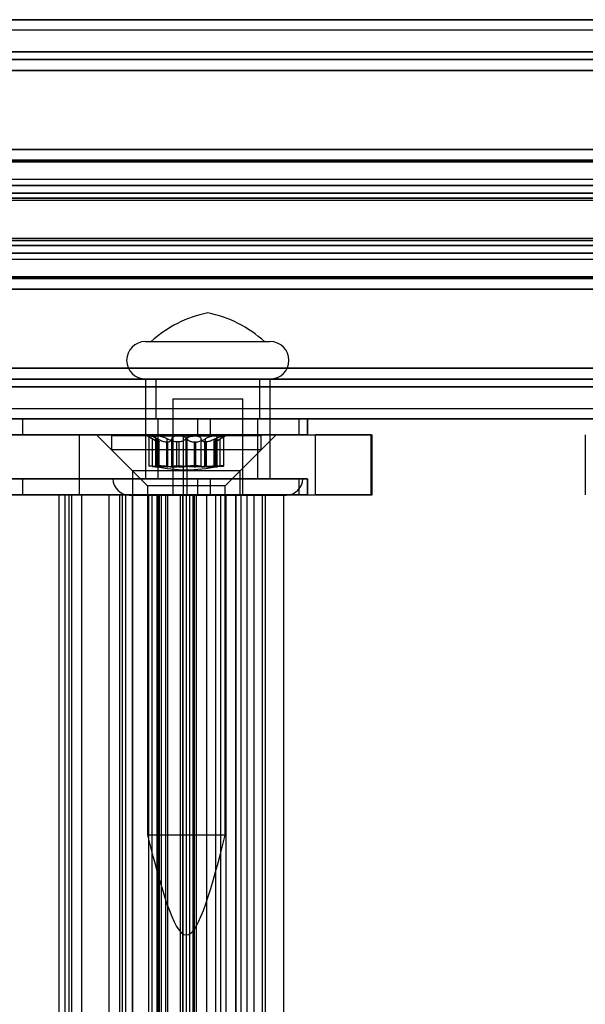
# Model space of a CAD drawing. Extents: x 5 to 415, y 5 to 293.
# Drawn here: x 322 to 323, y 253 to 255 of the extents above; entities that cross this region are included whole.
import ezdxf

# ---------------------------------------------------------------- set-up
doc = ezdxf.new("R2010")
doc.units = 0
doc.linetypes.add('SLD-DURCHGEHEND', pattern=[0])
doc.layers.add('AM_0', color=7, linetype='CONTINUOUS')

msp = doc.modelspace()

# ---------------------------------------------------------------- linework, layer by layer
at = {"layer": 'AM_0', "color": 7, "linetype": 'SLD-DURCHGEHEND'}
for p, q in [((338.90025, 254.57523), (300.48698, 254.57523)), ((338.30781, 254.57523), (300.52869, 254.57523)), ((338.33113, 254.57523), (300.53792, 254.57523)), ((339.11492, 254.57523), (300.70165, 254.57523)), ((334.83883, 254.57523), (302.18356, 254.57523)), ((334.88054, 254.57523), (302.22528, 254.57523)), ((334.88976, 254.57523), (302.2345, 254.57523)), ((335.05349, 254.57523), (302.39823, 254.57523)), ((302.43109, 254.57523), (338.65273, 254.57523)), ((302.59482, 254.57523), (338.19641, 254.57523)), ((302.60404, 254.57523), (338.19153, 254.57523)), ((302.64576, 254.57523), (338.86739, 254.57523)), ((335.00256, 254.57523), (302.96735, 254.57523)), ((335.01178, 254.57523), (302.99068, 254.57523)), ((303.10208, 254.57523), (338.70366, 254.57523)), ((303.10696, 254.57523), (338.69444, 254.57523)), ((339.06398, 254.57523), (303.96903, 254.57523)), ((339.0732, 254.57523), (303.97826, 254.57523)), ((300.53331, 254.55523), (338.31045, 254.55523)), ((302.22989, 254.55523), (334.88515, 254.55523)), ((302.59943, 254.55523), (338.18512, 254.55523)), ((302.98803, 254.55523), (335.00717, 254.55523)), ((303.11336, 254.55523), (338.69905, 254.55523)), ((303.98261, 254.55523), (339.06859, 254.55523)), ((338.89097, 254.51061), (300.4777, 254.51061)), ((339.12419, 254.51061), (300.71093, 254.51061)), ((334.82955, 254.51061), (302.17429, 254.51061)), ((335.06277, 254.51061), (302.40751, 254.51061)), ((302.42181, 254.51061), (338.64345, 254.51061)), ((302.65503, 254.51061), (338.87667, 254.51061)), ((338.90025, 254.49523), (300.48698, 254.49523)), ((339.11492, 254.49523), (300.70165, 254.49523)), ((334.83883, 254.49523), (302.18356, 254.49523)), ((335.05349, 254.49523), (302.39823, 254.49523)), ((302.43109, 254.49523), (338.65273, 254.49523)), ((302.64576, 254.49523), (338.86739, 254.49523)), ((338.89716, 254.47369), (300.48389, 254.47369)), ((339.11801, 254.47369), (300.70474, 254.47369)), ((334.83573, 254.47369), (302.18047, 254.47369)), ((335.05659, 254.47369), (302.40133, 254.47369)), ((302.42799, 254.47369), (338.64963, 254.47369)), ((302.64885, 254.47369), (338.87049, 254.47369)), ((338.89213, 254.31499), (300.47886, 254.31499)), ((338.90125, 254.31523), (300.48799, 254.31523)), ((339.11391, 254.31523), (300.70065, 254.31523)), ((339.12304, 254.31499), (300.70977, 254.31499)), ((334.8307, 254.31499), (302.17544, 254.31499)), ((334.83983, 254.31523), (302.18457, 254.31523)), ((335.05249, 254.31523), (302.39723, 254.31523)), ((335.06162, 254.31499), (302.40636, 254.31499)), ((302.42296, 254.31499), (338.6446, 254.31499)), ((338.65373, 254.31523), (302.43209, 254.31523)), ((338.86639, 254.31523), (302.64475, 254.31523)), ((302.65388, 254.31499), (338.87552, 254.31499)), ((300.48056, 254.29066), (338.89383, 254.29066)), ((338.89476, 254.29374), (300.48149, 254.29374)), ((338.90797, 254.29211), (300.4947, 254.29211)), ((339.1072, 254.29211), (300.69393, 254.29211)), ((339.12041, 254.29374), (300.70714, 254.29374)), ((300.70807, 254.29066), (339.12134, 254.29066)), ((302.17714, 254.29066), (334.83241, 254.29066)), ((334.83333, 254.29374), (302.17807, 254.29374)), ((334.84655, 254.29211), (302.19129, 254.29211)), ((335.04577, 254.29211), (302.39051, 254.29211)), ((335.05899, 254.29374), (302.40373, 254.29374)), ((302.40465, 254.29066), (335.05992, 254.29066)), ((302.42467, 254.29066), (338.64631, 254.29066)), ((302.42559, 254.29374), (338.64723, 254.29374)), ((302.43881, 254.29211), (338.66045, 254.29211)), ((302.63803, 254.29211), (338.85967, 254.29211)), ((302.65125, 254.29374), (338.87289, 254.29374)), ((302.65218, 254.29066), (338.87382, 254.29066)), ((338.89755, 254.24301), (300.48428, 254.24301)), ((338.90125, 254.25523), (300.48799, 254.25523)), ((338.90496, 254.24301), (300.49169, 254.24301)), ((339.11021, 254.24301), (300.69694, 254.24301)), ((339.11391, 254.25523), (300.70065, 254.25523)), ((339.11762, 254.24301), (300.70435, 254.24301)), ((334.83613, 254.24301), (302.18087, 254.24301)), ((334.83983, 254.25523), (302.18457, 254.25523)), ((334.84353, 254.24301), (302.18827, 254.24301)), ((335.04879, 254.24301), (302.39353, 254.24301)), ((335.05249, 254.25523), (302.39723, 254.25523)), ((335.05619, 254.24301), (302.40093, 254.24301)), ((302.42839, 254.24301), (338.65003, 254.24301)), ((338.65373, 254.25523), (302.43209, 254.25523)), ((302.43579, 254.24301), (338.65743, 254.24301)), ((302.64105, 254.24301), (338.86269, 254.24301)), ((338.86639, 254.25523), (302.64475, 254.25523)), ((302.64845, 254.24301), (338.87009, 254.24301)), ((338.90822, 254.22743), (300.49495, 254.22743)), ((339.10694, 254.22743), (300.69368, 254.22743)), ((334.8468, 254.22743), (302.19154, 254.22743)), ((335.04552, 254.22743), (302.39026, 254.22743)), ((302.43906, 254.22743), (338.6607, 254.22743)), ((302.63778, 254.22743), (338.85942, 254.22743)), ((338.89534, 254.21772), (300.48208, 254.21772)), ((300.48305, 254.2138), (338.89632, 254.2138)), ((300.49292, 254.2138), (338.90618, 254.2138)), ((338.90716, 254.21772), (300.49389, 254.21772)), ((339.108, 254.21772), (300.69474, 254.21772)), ((300.69571, 254.2138), (339.10898, 254.2138)), ((300.70558, 254.2138), (339.11884, 254.2138)), ((339.11982, 254.21772), (300.70655, 254.21772)), ((334.83392, 254.21772), (302.17866, 254.21772)), ((302.17964, 254.2138), (334.8349, 254.2138)), ((302.1895, 254.2138), (334.84476, 254.2138)), ((334.84574, 254.21772), (302.19048, 254.21772)), ((335.04658, 254.21772), (302.39132, 254.21772)), ((302.3923, 254.2138), (335.04756, 254.2138)), ((302.40216, 254.2138), (335.05742, 254.2138)), ((335.0584, 254.21772), (302.40314, 254.21772)), ((302.42618, 254.21772), (338.64782, 254.21772)), ((302.42716, 254.2138), (338.6488, 254.2138)), ((302.43702, 254.2138), (338.65866, 254.2138)), ((302.438, 254.21772), (338.65964, 254.21772)), ((302.63884, 254.21772), (338.86048, 254.21772)), ((302.63982, 254.2138), (338.86146, 254.2138)), ((302.64968, 254.2138), (338.87132, 254.2138)), ((302.65066, 254.21772), (338.8723, 254.21772)), ((338.89534, 254.13274), (300.48208, 254.13274)), ((338.89632, 254.13666), (300.48305, 254.13666)), ((338.90618, 254.13666), (300.49292, 254.13666)), ((338.90716, 254.13274), (300.49389, 254.13274)), ((338.90822, 254.12303), (300.49495, 254.12303)), ((339.10694, 254.12303), (300.69368, 254.12303)), ((339.108, 254.13274), (300.69474, 254.13274)), ((339.10898, 254.13666), (300.69571, 254.13666)), ((339.11884, 254.13666), (300.70558, 254.13666)), ((339.11982, 254.13274), (300.70655, 254.13274)), ((334.83392, 254.13274), (302.17866, 254.13274)), ((334.8349, 254.13666), (302.17964, 254.13666)), ((334.84476, 254.13666), (302.1895, 254.13666)), ((334.84574, 254.13274), (302.19048, 254.13274)), ((334.8468, 254.12303), (302.19154, 254.12303)), ((335.04552, 254.12303), (302.39026, 254.12303)), ((335.04658, 254.13274), (302.39132, 254.13274)), ((335.04756, 254.13666), (302.3923, 254.13666)), ((335.05742, 254.13666), (302.40216, 254.13666)), ((335.0584, 254.13274), (302.40314, 254.13274)), ((302.42618, 254.13274), (338.64782, 254.13274)), ((338.6488, 254.13666), (302.42716, 254.13666)), ((338.65866, 254.13666), (302.43702, 254.13666)), ((302.438, 254.13274), (338.65964, 254.13274)), ((302.43906, 254.12303), (338.6607, 254.12303)), ((302.63778, 254.12303), (338.85942, 254.12303)), ((302.63884, 254.13274), (338.86048, 254.13274)), ((338.86146, 254.13666), (302.63982, 254.13666)), ((338.87132, 254.13666), (302.64968, 254.13666)), ((302.65066, 254.13274), (338.8723, 254.13274)), ((338.89755, 254.10745), (300.48428, 254.10745)), ((338.90496, 254.10745), (300.49169, 254.10745)), ((339.11021, 254.10745), (300.69694, 254.10745)), ((339.11762, 254.10745), (300.70435, 254.10745)), ((334.83613, 254.10745), (302.18087, 254.10745)), ((334.84353, 254.10745), (302.18827, 254.10745)), ((335.04879, 254.10745), (302.39353, 254.10745)), ((335.05619, 254.10745), (302.40093, 254.10745)), ((302.42839, 254.10745), (338.65003, 254.10745)), ((302.43579, 254.10745), (338.65743, 254.10745)), ((302.64105, 254.10745), (338.86269, 254.10745)), ((302.64845, 254.10745), (338.87009, 254.10745)), ((300.48799, 254.09523), (338.90125, 254.09523)), ((300.70065, 254.09523), (339.11391, 254.09523)), ((302.18457, 254.09523), (334.83983, 254.09523)), ((302.39723, 254.09523), (335.05249, 254.09523)), ((302.43209, 254.09523), (338.65373, 254.09523)), ((302.64475, 254.09523), (338.86639, 254.09523)), ((338.89383, 254.05979), (300.48056, 254.05979)), ((338.89476, 254.05672), (300.48149, 254.05672)), ((338.90797, 254.05835), (300.4947, 254.05835)), ((339.1072, 254.05835), (300.69393, 254.05835)), ((339.12041, 254.05672), (300.70714, 254.05672)), ((339.12134, 254.05979), (300.70807, 254.05979)), ((334.83241, 254.05979), (302.17714, 254.05979)), ((334.83333, 254.05672), (302.17807, 254.05672)), ((334.84655, 254.05835), (302.19129, 254.05835)), ((335.04577, 254.05835), (302.39051, 254.05835)), ((335.05899, 254.05672), (302.40373, 254.05672)), ((335.05992, 254.05979), (302.40465, 254.05979)), ((338.64631, 254.05979), (302.42467, 254.05979)), ((302.42559, 254.05672), (338.64723, 254.05672)), ((302.43881, 254.05835), (338.66045, 254.05835)), ((302.63803, 254.05835), (338.85967, 254.05835)), ((302.65125, 254.05672), (338.87289, 254.05672)), ((338.87382, 254.05979), (302.65218, 254.05979)), ((338.89213, 254.03547), (300.47886, 254.03547)), ((300.48799, 254.03523), (338.90125, 254.03523)), ((300.70065, 254.03523), (339.11391, 254.03523)), ((339.12304, 254.03547), (300.70977, 254.03547)), ((334.8307, 254.03547), (302.17544, 254.03547)), ((302.18457, 254.03523), (334.83983, 254.03523)), ((302.39723, 254.03523), (335.05249, 254.03523)), ((335.06162, 254.03547), (302.40636, 254.03547)), ((302.42296, 254.03547), (338.6446, 254.03547)), ((302.43209, 254.03523), (338.65373, 254.03523)), ((302.64475, 254.03523), (338.86639, 254.03523)), ((302.65388, 254.03547), (338.87552, 254.03547)), ((321.89851, 253.93023), (322.14846, 253.93023)), ((321.91012, 253.93023), (322.13691, 253.93023)), ((338.89716, 253.87677), (300.48389, 253.87677)), ((339.11801, 253.87677), (300.70474, 253.87677)), ((334.83573, 253.87677), (302.18047, 253.87677)), ((335.05659, 253.87677), (302.40133, 253.87677)), ((302.42799, 253.87677), (338.64963, 253.87677)), ((302.64885, 253.87677), (338.87049, 253.87677)), ((338.90025, 253.85523), (300.48698, 253.85523)), ((339.11492, 253.85523), (300.70165, 253.85523)), ((334.83883, 253.85523), (302.18356, 253.85523)), ((335.05349, 253.85523), (302.39823, 253.85523)), ((302.43109, 253.85523), (338.65273, 253.85523)), ((302.64576, 253.85523), (338.86739, 253.85523)), ((321.89851, 253.85523), (321.89851, 253.65523)), ((321.89851, 253.85523), (322.14846, 253.85523)), ((321.91951, 253.85523), (321.91951, 253.77523)), ((321.91991, 253.85523), (322.12702, 253.85523)), ((322.12751, 253.77523), (322.12751, 253.85523)), ((322.14851, 253.65523), (322.14851, 253.85523)), ((338.89097, 253.83985), (300.4777, 253.83985)), ((339.12419, 253.83985), (300.71093, 253.83985)), ((334.82955, 253.83985), (302.17429, 253.83985)), ((335.06277, 253.83985), (302.40751, 253.83985)), ((302.42181, 253.83985), (338.64345, 253.83985)), ((302.65503, 253.83985), (338.87667, 253.83985)), ((321.95351, 253.81523), (321.95351, 253.62273)), ((321.95352, 253.81523), (322.0935, 253.81523)), ((322.09351, 253.62273), (322.09351, 253.81523)), ((338.94657, 253.79523), (300.53331, 253.79523)), ((339.06859, 253.79523), (300.65532, 253.79523)), ((334.88515, 253.79523), (302.22989, 253.79523)), ((335.00717, 253.79523), (302.35191, 253.79523)), ((338.69905, 253.79523), (302.47741, 253.79523)), ((338.82107, 253.79523), (302.59943, 253.79523)), ((338.90025, 253.77523), (300.48698, 253.77523)), ((338.94196, 253.77523), (300.52869, 253.77523)), ((338.95119, 253.77523), (300.53792, 253.77523)), ((339.06398, 253.77523), (300.65071, 253.77523)), ((339.0732, 253.77523), (300.65994, 253.77523)), ((339.11492, 253.77523), (300.70165, 253.77523)), ((334.83883, 253.77523), (302.18356, 253.77523)), ((334.88054, 253.77523), (302.22528, 253.77523)), ((334.88976, 253.77523), (302.2345, 253.77523)), ((335.00256, 253.77523), (302.3473, 253.77523)), ((335.01178, 253.77523), (302.35652, 253.77523)), ((335.05349, 253.77523), (302.39823, 253.77523)), ((302.43109, 253.77523), (338.65273, 253.77523)), ((302.4728, 253.77523), (338.69444, 253.77523)), ((302.48202, 253.77523), (338.70366, 253.77523)), ((302.59482, 253.77523), (338.81646, 253.77523)), ((302.60404, 253.77523), (338.82568, 253.77523)), ((302.64576, 253.77523), (338.86739, 253.77523)), ((322.02834, 253.77523), (320.05397, 253.77523)), ((321.30507, 253.77523), (321.65213, 253.77523)), ((321.65213, 253.77523), (321.65213, 253.74323)), ((321.65213, 253.77523), (322.00256, 253.77523)), ((321.91991, 253.77523), (322.12702, 253.77523)), ((321.92351, 253.77523), (321.92351, 253.65523)), ((321.92385, 253.77523), (322.12318, 253.77523)), ((322.00256, 253.77523), (322.00256, 253.74323)), ((322.00256, 253.77523), (322.22339, 253.77523)), ((322.02834, 253.77523), (322.02834, 253.74323)), ((322.20609, 253.77523), (322.02834, 253.77523)), ((322.12351, 253.65523), (322.12351, 253.77523)), ((322.20609, 253.77523), (322.20609, 253.74323)), ((322.22222, 253.77523), (322.20609, 253.77523)), ((322.22222, 253.77523), (322.22222, 253.74323)), ((322.22351, 253.74323), (322.22351, 253.77523)), ((322.02834, 253.74323), (320.05397, 253.74323)), ((320.71688, 253.74323), (321.97498, 253.74323)), ((321.76638, 253.74323), (320.91492, 253.74323)), ((321.30507, 253.74323), (321.65213, 253.74323)), ((321.65213, 253.74323), (322.00256, 253.74323)), ((321.76638, 253.62323), (321.76638, 253.74323)), ((321.98201, 253.74323), (321.76638, 253.74323)), ((321.80061, 253.74323), (321.87261, 253.67123)), ((321.80088, 253.74323), (322.16058, 253.74323)), ((321.83061, 253.74123), (321.83061, 253.71323)), ((322.13054, 253.74123), (321.83061, 253.74123)), ((321.90261, 253.74123), (321.9185, 253.73205)), ((321.92315, 253.74123), (321.90261, 253.74123)), ((321.90546, 253.74082), (321.90546, 253.68106)), ((321.9062, 253.74123), (321.96366, 253.74123)), ((321.91291, 253.6801), (321.91291, 253.73539)), ((321.91894, 253.73915), (321.91894, 253.68077)), ((321.92146, 253.6801), (321.92146, 253.73539)), ((321.92218, 253.6801), (321.92218, 253.73539)), ((321.99756, 253.74123), (321.92315, 253.74123)), ((321.9255, 253.72905), (321.92469, 253.72905)), ((321.92469, 253.67899), (321.92469, 253.72905)), ((321.9255, 253.72905), (321.9255, 253.67899)), ((321.92582, 253.67908), (321.92582, 253.7296)), ((321.94078, 253.72905), (321.94352, 253.72905)), ((321.94078, 253.72905), (321.94078, 253.67899)), ((321.94237, 253.6801), (321.94237, 253.73539)), ((321.94352, 253.67899), (321.94352, 253.72905)), ((321.95115, 253.6801), (321.95115, 253.73539)), ((321.96533, 253.72905), (321.96179, 253.72905)), ((321.96179, 253.67899), (321.96179, 253.72905)), ((321.96366, 253.74123), (322.03807, 253.74123)), ((321.96533, 253.72905), (321.96533, 253.67899)), ((321.97498, 253.62323), (321.97498, 253.74323)), ((321.97498, 253.74323), (322.23894, 253.74323)), ((321.97988, 253.6801), (321.97988, 253.73539)), ((321.98134, 253.6801), (321.98134, 253.73539)), ((321.98201, 253.74323), (322.35284, 253.74323)), ((321.98201, 253.62323), (321.98201, 253.74323)), ((321.99589, 253.72905), (321.99944, 253.72905)), ((321.99589, 253.72905), (321.99589, 253.67899)), ((322.05502, 253.74123), (321.99756, 253.74123)), ((321.99944, 253.67899), (321.99944, 253.72905)), ((322.00256, 253.74323), (322.22339, 253.74323)), ((322.01007, 253.6801), (322.01007, 253.73539)), ((322.02044, 253.72905), (322.01771, 253.72905)), ((322.01771, 253.67899), (322.01771, 253.72905)), ((322.01885, 253.6801), (322.01885, 253.73539)), ((322.02044, 253.72905), (322.02044, 253.67899)), ((322.20609, 253.74323), (322.02834, 253.74323)), ((322.0354, 253.7296), (322.0354, 253.67908)), ((322.03572, 253.72905), (322.03653, 253.72905)), ((322.03572, 253.72905), (322.03572, 253.67899)), ((322.03653, 253.67899), (322.03653, 253.72905)), ((322.03807, 253.74123), (322.05861, 253.74123)), ((322.03904, 253.6801), (322.03904, 253.73539)), ((322.03977, 253.6801), (322.03977, 253.73539)), ((322.04228, 253.68077), (322.04228, 253.73915)), ((322.04272, 253.73205), (322.05861, 253.74123)), ((322.04831, 253.6801), (322.04831, 253.73539)), ((322.05576, 253.68106), (322.05576, 253.74082)), ((322.08861, 253.67123), (322.16061, 253.74323)), ((322.13061, 253.71323), (322.13061, 253.74123)), ((322.22222, 253.74323), (322.20609, 253.74323)), ((322.35072, 253.74323), (322.23894, 253.74323)), ((322.23894, 253.62323), (322.23894, 253.74323)), ((322.35072, 253.62323), (322.35072, 253.74323)), ((322.35284, 253.62323), (322.35284, 253.74323)), ((322.77947, 253.74323), (322.77947, 253.62323)), ((321.83061, 253.71323), (321.90261, 253.64123)), ((322.13054, 253.71323), (321.83061, 253.71323)), ((322.05861, 253.64123), (322.13061, 253.71323)), ((321.87261, 253.67123), (321.87261, 253.62323)), ((322.08858, 253.67123), (321.8729, 253.67123)), ((321.9255, 253.67899), (321.92469, 253.67899)), ((321.94078, 253.67899), (321.94352, 253.67899)), ((321.96533, 253.67899), (321.96179, 253.67899)), ((321.99589, 253.67899), (321.99944, 253.67899)), ((322.02044, 253.67899), (322.01771, 253.67899)), ((322.03572, 253.67899), (322.03653, 253.67899)), ((322.08861, 253.62323), (322.08861, 253.67123)), ((322.02834, 253.65523), (320.05397, 253.65523)), ((321.30507, 253.65523), (321.65213, 253.65523)), ((321.65213, 253.65523), (322.00256, 253.65523)), ((321.65213, 253.65523), (321.65213, 253.62323)), ((321.83355, 253.65523), (322.21348, 253.65523)), ((321.89851, 253.65523), (322.14846, 253.65523)), ((321.92385, 253.65523), (322.12318, 253.65523)), ((322.00256, 253.65523), (322.00256, 253.62323)), ((322.00256, 253.65523), (322.22339, 253.65523)), ((322.02834, 253.65523), (322.02834, 253.62323)), ((322.20609, 253.65523), (322.02834, 253.65523)), ((322.22222, 253.65523), (322.20609, 253.65523)), ((322.20609, 253.65523), (322.20609, 253.62323)), ((322.22222, 253.65523), (322.22222, 253.62323)), ((322.22351, 253.62323), (322.22351, 253.65523)), ((321.90261, 253.64123), (321.90261, 252.94123)), ((322.05861, 253.64123), (321.90262, 253.64123)), ((322.05861, 252.94123), (322.05861, 253.64123)), ((322.02834, 253.62323), (320.05397, 253.62323)), ((320.71688, 253.62323), (321.97498, 253.62323)), ((320.8472, 253.62323), (321.99716, 253.62323)), ((321.76638, 253.62323), (320.91492, 253.62323)), ((321.77118, 253.62323), (320.92092, 253.62323)), ((321.30507, 253.62323), (321.65213, 253.62323)), ((321.72605, 253.62323), (321.61641, 253.62323)), ((321.64153, 253.62323), (321.74619, 253.62323)), ((321.65213, 253.62323), (322.00256, 253.62323)), ((321.72605, 239.74323), (321.72605, 253.62323)), ((321.72605, 253.62323), (321.75139, 253.62323)), ((321.84758, 253.62323), (321.73795, 253.62323)), ((321.73795, 239.74323), (321.73795, 253.62323)), ((321.74619, 253.62323), (321.82614, 253.62323)), ((321.74619, 239.74323), (321.74619, 253.62323)), ((321.75145, 239.74323), (321.75145, 253.62323)), ((321.98201, 253.62323), (321.76638, 253.62323)), ((321.77118, 239.74323), (321.77118, 253.62323)), ((321.77118, 253.62323), (321.85276, 253.62323)), ((321.82614, 253.62323), (321.9308, 253.62323)), ((321.82614, 239.74323), (321.82614, 253.62323)), ((321.84758, 253.62323), (321.87292, 253.62323)), ((321.84758, 239.74323), (321.84758, 253.62323)), ((321.85276, 239.74323), (321.85276, 253.62323)), ((321.87316, 253.62323), (321.85276, 253.62323)), ((321.96911, 253.62323), (321.85948, 253.62323)), ((321.85948, 239.74323), (321.85948, 253.62323)), ((321.86601, 253.62273), (322.18101, 253.62273)), ((321.8729, 253.62323), (322.08858, 253.62323)), ((321.87299, 239.74323), (321.87299, 253.62323)), ((321.87316, 239.74323), (321.87316, 253.62323)), ((321.90513, 253.62323), (321.87316, 253.62323)), ((321.90513, 239.74323), (321.90513, 253.62323)), ((321.90513, 253.62323), (321.92226, 253.62323)), ((321.91184, 239.74323), (321.91184, 253.62323)), ((321.98743, 253.62323), (321.91184, 253.62323)), ((321.92244, 239.74323), (321.92244, 253.62323)), ((321.92419, 253.62323), (321.92419, 239.74323)), ((321.94361, 253.62323), (321.92419, 253.62323)), ((321.93974, 253.62323), (321.92658, 253.62323)), ((321.92658, 239.74323), (321.92658, 253.62323)), ((321.9308, 239.74323), (321.9308, 253.62323)), ((321.9308, 253.62323), (321.97449, 253.62323)), ((321.93974, 239.74323), (321.93974, 253.62323)), ((321.93974, 253.62323), (321.9739, 253.62323)), ((321.94361, 239.74323), (321.94361, 253.62323)), ((321.94361, 253.62323), (322.00068, 253.62323)), ((321.95352, 253.62273), (322.0935, 253.62273)), ((321.96911, 253.62323), (321.99445, 253.62323)), ((321.96911, 239.74323), (321.96911, 253.62323)), ((321.97379, 253.62323), (322.04938, 253.62323)), ((321.97379, 239.74323), (321.97379, 253.62323)), ((321.97415, 239.74323), (321.97415, 253.62323)), ((321.97449, 253.62323), (322.07946, 253.62323)), ((321.97449, 239.74323), (321.97449, 253.62323)), ((321.97498, 253.62323), (322.23894, 253.62323)), ((321.98101, 239.74323), (321.98101, 253.62323)), ((322.09065, 253.62323), (321.98101, 253.62323)), ((321.98201, 253.62323), (322.35284, 253.62323)), ((321.98708, 253.62323), (321.98708, 239.74323)), ((322.02149, 253.62323), (321.98733, 253.62323)), ((321.98743, 239.74323), (321.98743, 253.62323)), ((321.99452, 239.74323), (321.99452, 253.62323)), ((321.99716, 239.74323), (321.99716, 253.62323)), ((322.00099, 239.74323), (322.00099, 253.62323)), ((322.00256, 253.62323), (322.22339, 253.62323)), ((322.02149, 239.74323), (322.02149, 253.62323)), ((322.02149, 253.62323), (322.06049, 253.62323)), ((322.20609, 253.62323), (322.02834, 253.62323)), ((322.03878, 253.62323), (322.03878, 239.74323)), ((322.06032, 253.62323), (322.0388, 253.62323)), ((322.04938, 239.74323), (322.04938, 253.62323)), ((322.06032, 239.74323), (322.06032, 253.62323)), ((322.06061, 239.74323), (322.06061, 253.62323)), ((322.07946, 239.74323), (322.07946, 253.62323)), ((322.07946, 253.62323), (322.11663, 253.62323)), ((322.08023, 239.74323), (322.08023, 253.62323)), ((322.09065, 239.74323), (322.09065, 253.62323)), ((322.09065, 253.62323), (322.11599, 253.62323)), ((322.10255, 239.74323), (322.10255, 253.62323)), ((322.13295, 253.62323), (322.10255, 253.62323)), ((322.11605, 239.74323), (322.11605, 253.62323)), ((322.11663, 253.62323), (322.17481, 253.62323)), ((322.11663, 239.74323), (322.11663, 253.62323)), ((322.13295, 239.74323), (322.13295, 253.62323)), ((322.13882, 253.62323), (322.13295, 253.62323)), ((322.13882, 239.74323), (322.13882, 253.62323)), ((322.17546, 239.74323), (322.17546, 253.62323)), ((322.22222, 253.62323), (322.20609, 253.62323)), ((322.35072, 253.62323), (322.23894, 253.62323)), ((322.05861, 252.94123), (321.90262, 252.94123))]:
    msp.add_line(p, q, dxfattribs=at)
for centre, radius, start, end in [((322.07025, 253.75487), 0.2375, 101.34836, 132.40949), ((321.97678, 253.75487), 0.2375, 47.59051, 78.65164), ((321.89851, 253.89273), 0.0375, 90, 270), ((322.14851, 253.89273), 0.0375, 270, 90), ((321.86601, 253.65523), 0.0325, 180, 270), ((322.18101, 253.65523), 0.0325, 270, 0)]:
    msp.add_arc(centre, radius, start, end, dxfattribs=at)
for points, knots in [([(321.9062, 253.74123), (321.90608, 253.74122), (321.90552, 253.7412), (321.90527, 253.74079), (321.90644, 253.73959), (321.90899, 253.73779), (321.91158, 253.73621), (321.91291, 253.73539)], [0, 0, 0, 0, 0.0574595, 0.2812821, 0.5075504, 0.7470048, 1, 1, 1, 1]), ([(321.92218, 253.73539), (321.92032, 253.7363), (321.91658, 253.73811), (321.91143, 253.74004), (321.90785, 253.74108), (321.90668, 253.74119), (321.9062, 253.74123)], [0, 0, 0, 0, 0.2816087, 0.5646141, 0.8224587, 1, 1, 1, 1]), ([(321.92469, 253.72905), (321.92427, 253.72917), (321.9234, 253.72942), (321.92082, 253.7307), (321.91731, 253.73274), (321.91411, 253.73467), (321.91291, 253.73539)], [0, 0, 0, 0, 0.1880301, 0.3823784, 0.7677347, 1, 1, 1, 1]), ([(321.92146, 253.73539), (321.92061, 253.7363), (321.91891, 253.73811), (321.91877, 253.74004), (321.92036, 253.74108), (321.92234, 253.74119), (321.92315, 253.74123)], [0, 0, 0, 0, 0.2816082, 0.5646137, 0.8224583, 1, 1, 1, 1]), ([(321.92146, 253.73539), (321.92217, 253.73469), (321.92362, 253.73326), (321.92498, 253.73153), (321.92573, 253.73021), (321.92592, 253.72937), (321.92563, 253.72915), (321.9255, 253.72905)], [0, 0, 0, 0, 0.2258921, 0.4573245, 0.6457494, 0.8392324, 1, 1, 1, 1]), ([(321.92218, 253.73539), (321.92361, 253.73469), (321.9265, 253.73326), (321.93065, 253.73153), (321.93454, 253.73021), (321.93788, 253.72937), (321.93988, 253.72915), (321.94078, 253.72905)], [0, 0, 0, 0, 0.2258923, 0.457325, 0.6457498, 0.8392328, 1, 1, 1, 1]), ([(321.92315, 253.74123), (321.92344, 253.74122), (321.92487, 253.7412), (321.92801, 253.74079), (321.93276, 253.73959), (321.93782, 253.73779), (321.94083, 253.73621), (321.94237, 253.73539)], [0, 0, 0, 0, 0.0574591, 0.2812818, 0.50755, 0.7470044, 1, 1, 1, 1]), ([(321.96179, 253.72905), (321.96049, 253.72917), (321.95786, 253.72942), (321.95258, 253.7307), (321.94723, 253.73274), (321.9437, 253.73467), (321.94237, 253.73539)], [0, 0, 0, 0, 0.1880301, 0.3823784, 0.7677347, 1, 1, 1, 1]), ([(321.94352, 253.72905), (321.94439, 253.72917), (321.94616, 253.72942), (321.94885, 253.7307), (321.95069, 253.73274), (321.95102, 253.73467), (321.95115, 253.73539)], [0, 0, 0, 0, 0.1880301, 0.3823784, 0.7677347, 1, 1, 1, 1]), ([(321.96366, 253.74123), (321.96325, 253.74122), (321.96126, 253.7412), (321.95788, 253.74079), (321.95429, 253.7396), (321.95178, 253.73779), (321.95137, 253.73621), (321.95115, 253.73539)], [0, 0, 0, 0, 0.0573581, 0.2811826, 0.5074475, 0.7468942, 1, 1, 1, 1]), ([(321.98134, 253.73539), (321.98032, 253.7363), (321.97828, 253.7381), (321.97327, 253.74004), (321.96811, 253.74108), (321.96495, 253.74119), (321.96366, 253.74123)], [0, 0, 0, 0, 0.2814702, 0.5644925, 0.8223503, 1, 1, 1, 1]), ([(321.97988, 253.73539), (321.97917, 253.73469), (321.97773, 253.73326), (321.97494, 253.73153), (321.9718, 253.73021), (321.96865, 253.72937), (321.96637, 253.72915), (321.96533, 253.72905)], [0, 0, 0, 0, 0.2258324, 0.4572003, 0.6456352, 0.8391284, 1, 1, 1, 1]), ([(321.97988, 253.73539), (321.9809, 253.7363), (321.98294, 253.7381), (321.98795, 253.74004), (321.99311, 253.74108), (321.99627, 253.74119), (321.99756, 253.74123)], [0, 0, 0, 0, 0.2814702, 0.5644925, 0.8223503, 1, 1, 1, 1]), ([(321.98134, 253.73539), (321.98205, 253.73469), (321.98349, 253.73326), (321.98629, 253.73153), (321.98942, 253.73021), (321.99257, 253.72937), (321.99486, 253.72915), (321.99589, 253.72905)], [0, 0, 0, 0, 0.2258324, 0.4572003, 0.6456352, 0.8391284, 1, 1, 1, 1]), ([(321.99756, 253.74123), (321.99797, 253.74122), (321.99996, 253.7412), (322.00334, 253.74079), (322.00693, 253.7396), (322.00944, 253.73779), (322.00986, 253.73621), (322.01007, 253.73539)], [0, 0, 0, 0, 0.0573581, 0.2811826, 0.5074475, 0.7468942, 1, 1, 1, 1]), ([(321.99944, 253.72905), (322.00073, 253.72917), (322.00336, 253.72942), (322.00864, 253.7307), (322.01399, 253.73274), (322.01752, 253.73467), (322.01885, 253.73539)], [0, 0, 0, 0, 0.1880301, 0.3823784, 0.7677347, 1, 1, 1, 1]), ([(322.01771, 253.72905), (322.01684, 253.72917), (322.01507, 253.72942), (322.01237, 253.7307), (322.01053, 253.73274), (322.0102, 253.73467), (322.01007, 253.73539)], [0, 0, 0, 0, 0.1880301, 0.3823784, 0.7677347, 1, 1, 1, 1]), ([(322.03807, 253.74123), (322.03778, 253.74122), (322.03635, 253.7412), (322.03321, 253.74079), (322.02846, 253.73959), (322.0234, 253.73779), (322.0204, 253.73621), (322.01885, 253.73539)], [0, 0, 0, 0, 0.0574591, 0.2812818, 0.50755, 0.7470044, 1, 1, 1, 1]), ([(322.03904, 253.73539), (322.03761, 253.73469), (322.03472, 253.73326), (322.03057, 253.73153), (322.02669, 253.73021), (322.02334, 253.72937), (322.02135, 253.72915), (322.02044, 253.72905)], [0, 0, 0, 0, 0.2258923, 0.457325, 0.6457498, 0.8392328, 1, 1, 1, 1]), ([(322.03977, 253.73539), (322.03905, 253.73469), (322.03761, 253.73326), (322.03625, 253.73153), (322.03549, 253.73021), (322.0353, 253.72937), (322.03559, 253.72915), (322.03572, 253.72905)], [0, 0, 0, 0, 0.2258921, 0.4573245, 0.6457494, 0.8392324, 1, 1, 1, 1]), ([(322.03653, 253.72905), (322.03695, 253.72917), (322.03782, 253.72942), (322.0404, 253.7307), (322.04392, 253.73274), (322.04711, 253.73467), (322.04831, 253.73539)], [0, 0, 0, 0, 0.1880301, 0.3823784, 0.7677347, 1, 1, 1, 1]), ([(322.03977, 253.73539), (322.04061, 253.7363), (322.04231, 253.73811), (322.04245, 253.74004), (322.04087, 253.74108), (322.03888, 253.74119), (322.03807, 253.74123)], [0, 0, 0, 0, 0.2816082, 0.5646137, 0.8224583, 1, 1, 1, 1]), ([(322.03904, 253.73539), (322.0409, 253.7363), (322.04464, 253.73811), (322.04979, 253.74004), (322.05337, 253.74108), (322.05454, 253.74119), (322.05502, 253.74123)], [0, 0, 0, 0, 0.2816087, 0.5646141, 0.8224587, 1, 1, 1, 1]), ([(322.05502, 253.74123), (322.05514, 253.74122), (322.05571, 253.7412), (322.05595, 253.74079), (322.05479, 253.73959), (322.05223, 253.73779), (322.04964, 253.73621), (322.04831, 253.73539)], [0, 0, 0, 0, 0.0574595, 0.2812821, 0.5075504, 0.7470048, 1, 1, 1, 1]), ([(321.91291, 253.6801), (321.91148, 253.68025), (321.90863, 253.68056), (321.90606, 253.68089), (321.90515, 253.68109), (321.90611, 253.68115), (321.90878, 253.68106), (321.91287, 253.68083), (321.91757, 253.6805), (321.92077, 253.68022), (321.92218, 253.6801)], [0, 0, 0, 0, 0.1287742, 0.2577586, 0.3863933, 0.5146377, 0.642675, 0.7707321, 0.8990309, 1, 1, 1, 1]), ([(321.91291, 253.6801), (321.91416, 253.67997), (321.91671, 253.6797), (321.91988, 253.67937), (321.9225, 253.67913), (321.92396, 253.67902), (321.92456, 253.679), (321.92469, 253.67899)], [0, 0, 0, 0, 0.230088, 0.4667914, 0.6970921, 0.934159, 1, 1, 1, 1]), ([(321.94237, 253.6801), (321.9407, 253.68025), (321.93735, 253.68056), (321.93182, 253.68089), (321.92671, 253.68109), (321.92251, 253.68115), (321.91972, 253.68106), (321.91866, 253.68083), (321.91928, 253.6805), (321.92079, 253.68022), (321.92146, 253.6801)], [0, 0, 0, 0, 0.1287019, 0.2576865, 0.3863213, 0.5145659, 0.6426032, 0.7706602, 0.8989587, 1, 1, 1, 1]), ([(321.9255, 253.67899), (321.92565, 253.67901), (321.92597, 253.67906), (321.92554, 253.67927), (321.9243, 253.6796), (321.9225, 253.67992), (321.92146, 253.6801)], [0, 0, 0, 0, 0.2130075, 0.4409586, 0.6754411, 1, 1, 1, 1]), ([(321.94078, 253.67899), (321.93963, 253.67901), (321.93726, 253.67906), (321.93314, 253.67927), (321.92808, 253.6796), (321.92435, 253.67992), (321.92218, 253.6801)], [0, 0, 0, 0, 0.213007, 0.4409581, 0.6754406, 1, 1, 1, 1]), ([(321.94237, 253.6801), (321.94376, 253.67997), (321.94658, 253.6797), (321.95113, 253.67937), (321.95583, 253.67913), (321.95939, 253.67902), (321.96136, 253.679), (321.96179, 253.67899)], [0, 0, 0, 0, 0.2300152, 0.4666393, 0.6969406, 0.934008, 1, 1, 1, 1]), ([(321.95115, 253.6801), (321.95102, 253.67997), (321.95074, 253.6797), (321.94936, 253.67937), (321.94728, 253.67913), (321.94519, 253.67902), (321.94382, 253.679), (321.94352, 253.67899)], [0, 0, 0, 0, 0.2300878, 0.4667909, 0.6970916, 0.9341585, 1, 1, 1, 1]), ([(321.95115, 253.6801), (321.9514, 253.68025), (321.9519, 253.68056), (321.95485, 253.68089), (321.95906, 253.68109), (321.96421, 253.68115), (321.96967, 253.68106), (321.97483, 253.68083), (321.9789, 253.6805), (321.98059, 253.68022), (321.98134, 253.6801)], [0, 0, 0, 0, 0.1287739, 0.2577584, 0.386393, 0.5146375, 0.6426748, 0.7707319, 0.8990306, 1, 1, 1, 1]), ([(321.96533, 253.67899), (321.96663, 253.67901), (321.96932, 253.67906), (321.97301, 253.67927), (321.97683, 253.6796), (321.97876, 253.67992), (321.97988, 253.6801)], [0, 0, 0, 0, 0.2128583, 0.4408094, 0.6752919, 1, 1, 1, 1]), ([(322.01007, 253.6801), (322.00982, 253.68025), (322.00932, 253.68056), (322.00637, 253.68089), (322.00216, 253.68109), (321.99701, 253.68115), (321.99155, 253.68106), (321.9864, 253.68083), (321.98232, 253.6805), (321.98063, 253.68022), (321.97988, 253.6801)], [0, 0, 0, 0, 0.1287739, 0.2577584, 0.386393, 0.5146375, 0.6426748, 0.7707319, 0.8990306, 1, 1, 1, 1]), ([(321.99589, 253.67899), (321.99459, 253.67901), (321.9919, 253.67906), (321.98821, 253.67927), (321.9844, 253.6796), (321.98246, 253.67992), (321.98134, 253.6801)], [0, 0, 0, 0, 0.2128583, 0.4408094, 0.6752919, 1, 1, 1, 1]), ([(322.01885, 253.6801), (322.01746, 253.67997), (322.01465, 253.6797), (322.01009, 253.67937), (322.0054, 253.67913), (322.00184, 253.67902), (321.99987, 253.679), (321.99944, 253.67899)], [0, 0, 0, 0, 0.2300152, 0.4666393, 0.6969406, 0.934008, 1, 1, 1, 1]), ([(322.01007, 253.6801), (322.01021, 253.67997), (322.01048, 253.6797), (322.01186, 253.67937), (322.01394, 253.67913), (322.01604, 253.67902), (322.01741, 253.679), (322.01771, 253.67899)], [0, 0, 0, 0, 0.2300878, 0.4667909, 0.6970916, 0.9341585, 1, 1, 1, 1]), ([(322.01885, 253.6801), (322.02052, 253.68025), (322.02387, 253.68056), (322.0294, 253.68089), (322.03452, 253.68109), (322.03871, 253.68115), (322.0415, 253.68106), (322.04257, 253.68083), (322.04194, 253.6805), (322.04043, 253.68022), (322.03977, 253.6801)], [0, 0, 0, 0, 0.1287019, 0.2576865, 0.3863213, 0.5145659, 0.6426032, 0.7706602, 0.8989587, 1, 1, 1, 1]), ([(322.02044, 253.67899), (322.02159, 253.67901), (322.02397, 253.67906), (322.02808, 253.67927), (322.03314, 253.6796), (322.03687, 253.67992), (322.03904, 253.6801)], [0, 0, 0, 0, 0.213007, 0.4409581, 0.6754406, 1, 1, 1, 1]), ([(322.03572, 253.67899), (322.03557, 253.67901), (322.03525, 253.67906), (322.03568, 253.67927), (322.03692, 253.6796), (322.03872, 253.67992), (322.03977, 253.6801)], [0, 0, 0, 0, 0.2130075, 0.4409586, 0.6754411, 1, 1, 1, 1]), ([(322.04831, 253.6801), (322.04706, 253.67997), (322.04451, 253.6797), (322.04134, 253.67937), (322.03873, 253.67913), (322.03726, 253.67902), (322.03666, 253.679), (322.03653, 253.67899)], [0, 0, 0, 0, 0.230088, 0.4667914, 0.6970921, 0.934159, 1, 1, 1, 1]), ([(322.04831, 253.6801), (322.04974, 253.68025), (322.05259, 253.68056), (322.05517, 253.68089), (322.05607, 253.68109), (322.05511, 253.68115), (322.05244, 253.68106), (322.04835, 253.68083), (322.04365, 253.6805), (322.04045, 253.68022), (322.03904, 253.6801)], [0, 0, 0, 0, 0.1287742, 0.2577586, 0.3863933, 0.5146377, 0.642675, 0.7707321, 0.8990309, 1, 1, 1, 1])]:
    msp.add_open_spline(points, degree=3, knots=knots, dxfattribs=at)
for points in [[(321.91874, 253.67949), (321.93937, 253.67636), (321.98061, 253.6701), (322.02186, 253.67636), (322.04248, 253.67949)], [(321.90261, 252.94123), (321.92861, 252.84123), (321.98061, 252.64123), (322.03261, 252.84123), (322.05861, 252.94123)]]:
    msp.add_open_spline(points, degree=3, dxfattribs=at)

doc.saveas('drawing.dxf')
